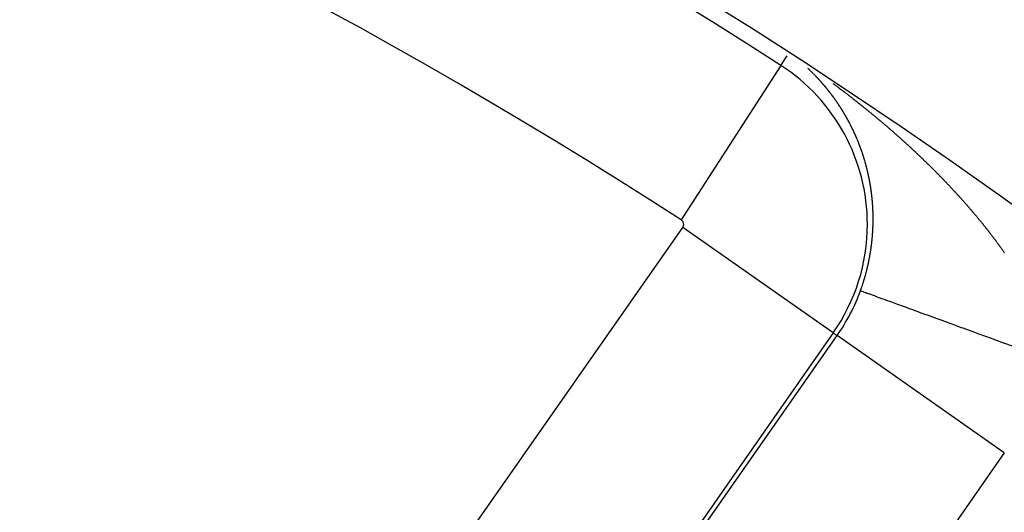
# Model space of a CAD drawing. Units: millimetres. Extents: x -286 to 488, y -305 to 305.
# Drawn here: x 450 to 460, y 77 to 82 of the extents above; entities that cross this region are included whole.
import ezdxf

# ---------------------------------------------------------------- set-up
doc = ezdxf.new("R2010")
doc.units = ezdxf.units.MM
doc.linetypes.add('DASHED', pattern=[9.652, 8.128, -1.524])
doc.layers.add('nevidi', color=4, linetype='DASHED')

msp = doc.modelspace()

# ---------------------------------------------------------------- linework, layer by layer
at = {"color": 2}
for radius, start, end in [(60, 10.56522, 169.43478), (55, 10.61726, 169.38274), (44, 0, 180)]:
    msp.add_arc((427.9208, 35), radius, start, end, dxfattribs=at)
at = {"layer": 'nevidi', "color": 7, "linetype": 'Continuous'}
for p, q in [((457.6642, 81.0866), (457.7252, 81.1811)), ((457.6642, 81.0866), (456.6887, 79.5752)), ((458.4113, 80.3644), (458.4107, 80.3659)), ((452.6849, 73.7626), (456.7032, 79.5013)), ((458.1768, 78.4695), (456.7032, 79.5013)), ((458.1768, 78.4695), (454.1584, 72.7307)), ((454.1966, 72.7041), (458.2149, 78.4428)), ((458.1768, 78.4695), (458.2149, 78.4428)), ((459.8522, 77.2964), (458.2149, 78.4428)), ((459.8522, 77.2964), (455.8339, 71.5576))]:
    msp.add_line(p, q, dxfattribs=at)
for points in [[(457.9701, 81.0182), (457.9695, 81.0188), (457.9683, 81.0199), (457.9672, 81.021), (457.9667, 81.0215), (457.9661, 81.0222), (457.9649, 81.0233), (457.9642, 81.024), (457.9638, 81.0244), (457.9627, 81.0255), (457.9615, 81.0266), (457.9608, 81.0273), (457.9604, 81.0277), (457.9592, 81.0288), (457.9583, 81.0298), (457.9581, 81.03), (457.9569, 81.0311), (457.9558, 81.0322), (457.9549, 81.0331), (457.9547, 81.0333), (457.9535, 81.0344), (457.9524, 81.0355), (457.9512, 81.0366), (457.9501, 81.0377), (457.9489, 81.0388), (457.9478, 81.0399), (457.9466, 81.041), (457.9464, 81.0412), (457.9455, 81.0421), (457.9443, 81.0432), (457.9431, 81.0443), (457.9429, 81.0445), (457.942, 81.0454), (457.9408, 81.0465), (457.9404, 81.0469), (457.9397, 81.0476), (457.9385, 81.0487), (457.9374, 81.0498), (457.937, 81.0502), (457.9362, 81.0509), (457.935, 81.052), (457.9345, 81.0525), (457.9339, 81.0531), (457.9327, 81.0542), (457.9315, 81.0553), (457.931, 81.0558)], [(457.9759, 81.0125), (457.9751, 81.0132), (457.974, 81.0143), (457.9729, 81.0154), (457.9726, 81.0157), (457.9718, 81.0166), (457.9706, 81.0177)], [(457.9817, 81.0066), (457.9808, 81.0076), (457.9797, 81.0087), (457.9785, 81.0098), (457.9783, 81.01)], [(457.9875, 81.0008), (457.9864, 81.0019), (457.9853, 81.003), (457.9842, 81.0042)], [(457.9933, 80.9949), (457.9931, 80.9951), (457.992, 80.9962), (457.9909, 80.9974)], [(457.9991, 80.989), (457.9987, 80.9894), (457.9976, 80.9905)], [(458.0218, 80.9652), (458.0207, 80.9664), (458.0196, 80.9675), (458.0185, 80.9687), (458.0174, 80.9698), (458.0163, 80.971), (458.0161, 80.9712), (458.0152, 80.9721), (458.0141, 80.9733), (458.013, 80.9745), (458.0128, 80.9747), (458.0119, 80.9756), (458.0108, 80.9768), (458.0104, 80.9772), (458.0097, 80.9779), (458.0086, 80.9791), (458.0075, 80.9802), (458.0072, 80.9806), (458.0064, 80.9814), (458.0053, 80.9825), (458.0047, 80.9831), (458.0039, 80.984), (458.0031, 80.9848)], [(458.0274, 80.9593), (458.0273, 80.9594), (458.0262, 80.9605), (458.0251, 80.9617), (458.0242, 80.9627), (458.024, 80.9629), (458.0229, 80.964)], [(458.033, 80.9532), (458.0327, 80.9535), (458.0316, 80.9547), (458.0305, 80.9559), (458.0298, 80.9567), (458.0294, 80.957)], [(458.0714, 80.9104), (458.0711, 80.9109), (458.07, 80.9121), (458.069, 80.9133), (458.0683, 80.914), (458.0679, 80.9145), (458.0669, 80.9157), (458.066, 80.9166), (458.0658, 80.9168), (458.0647, 80.918), (458.0637, 80.9192), (458.0629, 80.9201), (458.0626, 80.9204), (458.0616, 80.9216), (458.0606, 80.9227), (458.0605, 80.9228), (458.0595, 80.924), (458.0584, 80.9252), (458.0574, 80.9263), (458.0573, 80.9264), (458.0563, 80.9276), (458.0552, 80.9288), (458.0551, 80.9289), (458.0542, 80.93), (458.0531, 80.9312), (458.052, 80.9323), (458.0519, 80.9324), (458.051, 80.9335), (458.0499, 80.9347), (458.0496, 80.935), (458.0488, 80.9359), (458.0478, 80.9371), (458.0467, 80.9383), (458.0465, 80.9385), (458.0456, 80.9394), (458.0445, 80.9406), (458.0441, 80.941), (458.0435, 80.9418), (458.0424, 80.943), (458.0413, 80.9442), (458.0409, 80.9446), (458.0402, 80.9453), (458.0392, 80.9465), (458.0386, 80.9471), (458.0381, 80.9477), (458.037, 80.9489), (458.0359, 80.95), (458.0353, 80.9507), (458.0348, 80.9512), (458.0338, 80.9524)], [(458.0769, 80.9042), (458.0763, 80.9048), (458.0753, 80.906), (458.0742, 80.9072), (458.0737, 80.9078), (458.0732, 80.9084)], [(458.0794, 80.9012), (458.0791, 80.9015), (458.0784, 80.9024)], [(458.0822, 80.898), (458.0815, 80.8988), (458.0805, 80.9)], [(458.1087, 80.8665), (458.1082, 80.867), (458.1072, 80.8683), (458.1062, 80.8695), (458.1057, 80.8702), (458.1052, 80.8707), (458.1042, 80.872), (458.1034, 80.8729), (458.1031, 80.8732), (458.1021, 80.8744), (458.1011, 80.8756), (458.1004, 80.8765), (458.1001, 80.8769), (458.0991, 80.8781), (458.0981, 80.8792), (458.098, 80.8793), (458.097, 80.8805), (458.096, 80.8818), (458.0951, 80.8828), (458.095, 80.883), (458.0939, 80.8842), (458.0929, 80.8854), (458.0919, 80.8866), (458.0908, 80.8879), (458.0898, 80.8891), (458.0888, 80.8903), (458.0877, 80.8915), (458.0875, 80.8917), (458.0867, 80.8927), (458.0857, 80.8939), (458.0846, 80.8952), (458.0845, 80.8954), (458.0836, 80.8964), (458.0825, 80.8976)], [(458.1737, 80.911), (458.1807, 80.9059), (458.1864, 80.9017), (458.1934, 80.8964), (458.1989, 80.8923), (458.2061, 80.887), (458.2115, 80.883), (458.2187, 80.8776), (458.2241, 80.8735), (458.2313, 80.8682), (458.2367, 80.8641), (458.2438, 80.8587), (458.2492, 80.8546), (458.2564, 80.8492), (458.2618, 80.8452), (458.2689, 80.8398), (458.2743, 80.8356), (458.2813, 80.8303), (458.2869, 80.8261), (458.2938, 80.8208), (458.2955, 80.8195), (458.2994, 80.8165), (458.3063, 80.8112), (458.3119, 80.8069), (458.3188, 80.8017), (458.3243, 80.7974), (458.3312, 80.7921), (458.3367, 80.7878), (458.3435, 80.7825), (458.3491, 80.7782), (458.3559, 80.773), (458.3614, 80.7687), (458.3682, 80.7634), (458.3737, 80.759), (458.3805, 80.7537), (458.386, 80.7494), (458.3928, 80.7441), (458.3983, 80.7398), (458.405, 80.7345), (458.4105, 80.7302), (458.4173, 80.7248), (458.4227, 80.7205), (458.4297, 80.715), (458.4349, 80.7108), (458.4419, 80.7053), (458.4471, 80.7012), (458.4539, 80.6957), (458.4562, 80.6939), (458.4593, 80.6914), (458.4661, 80.686), (458.4715, 80.6816), (458.4782, 80.6762), (458.4836, 80.6719), (458.4903, 80.6665), (458.4957, 80.6621), (458.5023, 80.6568), (458.5077, 80.6524), (458.5144, 80.6469), (458.5197, 80.6426), (458.5265, 80.6371), (458.5317, 80.6329), (458.5385, 80.6273), (458.5437, 80.6231), (458.5505, 80.6175), (458.5557, 80.6132), (458.5624, 80.6077), (458.5677, 80.6033), (458.5742, 80.5979), (458.5796, 80.5935), (458.5862, 80.588), (458.5914, 80.5837), (458.5981, 80.5781), (458.6033, 80.5738), (458.6099, 80.5683), (458.6151, 80.5639), (458.6217, 80.5584), (458.627, 80.554), (458.6335, 80.5485), (458.6388, 80.544), (458.6453, 80.5385), (458.6488, 80.5356), (458.6506, 80.5341), (458.6571, 80.5286), (458.6623, 80.5241), (458.6687, 80.5187), (458.674, 80.5142), (458.6805, 80.5086), (458.6856, 80.5043), (458.6923, 80.4986), (458.6973, 80.4943), (458.7038, 80.4887), (458.709, 80.4843), (458.7154, 80.4787), (458.7206, 80.4743), (458.727, 80.4687), (458.7322, 80.4642), (458.7386, 80.4587), (458.7438, 80.4542), (458.7502, 80.4486), (458.7553, 80.4441), (458.7617, 80.4385), (458.7668, 80.434), (458.7732, 80.4285), (458.7783, 80.4239), (458.7847, 80.4184), (458.7898, 80.4138), (458.7961, 80.4083), (458.8013, 80.4037), (458.8076, 80.3982), (458.8127, 80.3936), (458.8191, 80.3879), (458.8241, 80.3835), (458.8304, 80.3778), (458.8355, 80.3733), (458.8418, 80.3676), (458.8469, 80.363), (458.8532, 80.3574), (458.8582, 80.3528), (458.8645, 80.3472), (458.8695, 80.3427)], [(458.1294, 80.841), (458.1284, 80.8422), (458.1274, 80.8435), (458.1264, 80.8447), (458.1254, 80.846), (458.1244, 80.8472), (458.1242, 80.8474), (458.1234, 80.8484), (458.1224, 80.8497), (458.1214, 80.8509), (458.1213, 80.851), (458.1204, 80.8522), (458.1194, 80.8534), (458.1191, 80.8538), (458.1184, 80.8547), (458.1173, 80.8559), (458.1163, 80.8571), (458.1161, 80.8575), (458.1153, 80.8584), (458.1143, 80.8596), (458.1139, 80.8602), (458.1133, 80.8609), (458.1123, 80.8621), (458.1113, 80.8633), (458.1109, 80.8638), (458.1103, 80.8646)], [(458.1856, 80.767), (458.1846, 80.7683), (458.1841, 80.7689), (458.1837, 80.7696), (458.1827, 80.7708), (458.1818, 80.7721), (458.1814, 80.7727), (458.1808, 80.7734), (458.1799, 80.7747), (458.1793, 80.7756), (458.1789, 80.776), (458.178, 80.7773), (458.177, 80.7786), (458.1765, 80.7794), (458.1761, 80.7799), (458.1751, 80.7812), (458.1744, 80.7823), (458.1742, 80.7825), (458.1732, 80.7838), (458.1723, 80.7851), (458.1716, 80.786), (458.1713, 80.7864), (458.1704, 80.7877), (458.1701, 80.788), (458.1695, 80.7888), (458.1694, 80.7889), (458.1685, 80.7902), (458.1675, 80.7915), (458.1667, 80.7926), (458.1665, 80.7928), (458.1656, 80.7941), (458.1646, 80.7954), (458.1645, 80.7955), (458.1637, 80.7966), (458.1627, 80.7979), (458.1617, 80.7992), (458.1608, 80.8005), (458.1598, 80.8018), (458.1596, 80.802), (458.1588, 80.803), (458.1579, 80.8043), (458.1569, 80.8056), (458.1567, 80.8058), (458.1559, 80.8069), (458.155, 80.8081), (458.1546, 80.8086), (458.154, 80.8094), (458.153, 80.8107), (458.152, 80.812), (458.1518, 80.8123), (458.1511, 80.8132), (458.1501, 80.8145), (458.1496, 80.8151), (458.1491, 80.8158), (458.1481, 80.817), (458.1472, 80.8183), (458.1467, 80.8188), (458.1462, 80.8196), (458.1452, 80.8208), (458.1446, 80.8216), (458.1442, 80.8221), (458.1432, 80.8234), (458.1422, 80.8246), (458.1417, 80.8253), (458.1413, 80.8259), (458.1403, 80.8271), (458.1396, 80.8281), (458.1393, 80.8284), (458.1383, 80.8297), (458.1373, 80.8309), (458.1366, 80.8318), (458.1363, 80.8322), (458.1353, 80.8334), (458.1344, 80.8346), (458.1343, 80.8347), (458.1333, 80.8359), (458.1324, 80.8372), (458.1315, 80.8382), (458.1314, 80.8385), (458.1304, 80.8397)], [(458.189, 80.7622), (458.1884, 80.763), (458.1874, 80.7643)], [(458.222, 80.7148), (458.2215, 80.7156), (458.2206, 80.7169), (458.2197, 80.7182), (458.2194, 80.7187), (458.2188, 80.7196), (458.2179, 80.7209), (458.2174, 80.7216), (458.217, 80.7222), (458.2161, 80.7236), (458.2152, 80.7249), (458.2147, 80.7255), (458.2143, 80.7262), (458.2134, 80.7275), (458.2127, 80.7285), (458.2124, 80.7289), (458.2115, 80.7302), (458.2106, 80.7315), (458.21, 80.7324), (458.2097, 80.7328), (458.2088, 80.7342), (458.208, 80.7352), (458.2079, 80.7355), (458.2069, 80.7368), (458.206, 80.7381), (458.2053, 80.7392), (458.2051, 80.7394), (458.2042, 80.7408), (458.2033, 80.7421), (458.2023, 80.7434), (458.2014, 80.7447), (458.2006, 80.7459), (458.2005, 80.746), (458.1996, 80.7473), (458.1986, 80.7487), (458.1986, 80.7488), (458.1977, 80.75), (458.1968, 80.7513), (458.1958, 80.7526), (458.1958, 80.7527), (458.1949, 80.7539), (458.194, 80.7552), (458.1938, 80.7555), (458.1931, 80.7565), (458.1921, 80.7578), (458.1912, 80.7591), (458.191, 80.7594), (458.1902, 80.7604)], [(458.2473, 80.6765), (458.2468, 80.6773), (458.2464, 80.6779), (458.2455, 80.6792), (458.2449, 80.6802), (458.2447, 80.6806), (458.2438, 80.6819), (458.2429, 80.6833), (458.2423, 80.6843), (458.242, 80.6846), (458.2411, 80.686), (458.2403, 80.6872), (458.2403, 80.6874), (458.2394, 80.6887), (458.2385, 80.6901), (458.2378, 80.6912), (458.2376, 80.6914), (458.2367, 80.6928), (458.2358, 80.6941), (458.235, 80.6955), (458.2341, 80.6968), (458.2332, 80.6981), (458.2323, 80.6995), (458.2314, 80.7008), (458.2312, 80.7011), (458.2305, 80.7022), (458.2296, 80.7035), (458.2287, 80.7049), (458.2286, 80.705), (458.2278, 80.7062), (458.2269, 80.7075), (458.2267, 80.7079), (458.226, 80.7089), (458.2251, 80.7102), (458.2242, 80.7116), (458.224, 80.7119), (458.2233, 80.7129), (458.2224, 80.7142)], [(458.2705, 80.6395), (458.2697, 80.6409), (458.2689, 80.6421), (458.2688, 80.6423), (458.268, 80.6436), (458.2671, 80.645), (458.2671, 80.6451), (458.2663, 80.6464), (458.2654, 80.6478), (458.2646, 80.6492), (458.2637, 80.6505), (458.2629, 80.6519), (458.2627, 80.6522), (458.262, 80.6533), (458.2612, 80.6547), (458.2603, 80.656), (458.2601, 80.6563), (458.2594, 80.6574), (458.2586, 80.6588), (458.2583, 80.6593), (458.2577, 80.6601), (458.2569, 80.6615), (458.256, 80.6629), (458.2558, 80.6632), (458.2551, 80.6642), (458.2543, 80.6656), (458.2538, 80.6663), (458.2534, 80.667), (458.2525, 80.6683), (458.2517, 80.6697), (458.2513, 80.6703), (458.2508, 80.6711), (458.2499, 80.6724), (458.2494, 80.6733), (458.249, 80.6738), (458.2482, 80.6751)], [(458.3415, 80.5139), (458.3411, 80.5145), (458.3404, 80.516), (458.3396, 80.5174), (458.3392, 80.5182), (458.3389, 80.5189), (458.3381, 80.5203), (458.3376, 80.5214), (458.3373, 80.5218), (458.3366, 80.5232), (458.3358, 80.5247), (458.3353, 80.5257), (458.3351, 80.5261), (458.3343, 80.5276), (458.3336, 80.5289), (458.3335, 80.529), (458.3328, 80.5305), (458.332, 80.5319), (458.3314, 80.5331), (458.3312, 80.5334), (458.3305, 80.5348), (458.3297, 80.5363), (458.3289, 80.5377), (458.3281, 80.5392), (458.3274, 80.5406), (458.3266, 80.5421), (458.3258, 80.5435), (458.3257, 80.5438), (458.325, 80.5449), (458.3242, 80.5464), (458.3235, 80.5478), (458.3234, 80.548), (458.3227, 80.5493), (458.3219, 80.5507), (458.3217, 80.5511), (458.3211, 80.5521), (458.3203, 80.5536), (458.3196, 80.555), (458.3193, 80.5554), (458.3188, 80.5564), (458.318, 80.5579), (458.3176, 80.5585), (458.3172, 80.5593), (458.3164, 80.5607), (458.3156, 80.5622), (458.3153, 80.5627), (458.3148, 80.5636), (458.314, 80.565), (458.3136, 80.5659), (458.3132, 80.5664), (458.3124, 80.5679), (458.3116, 80.5693), (458.3112, 80.5701), (458.3108, 80.5707), (458.31, 80.5721), (458.3095, 80.5732), (458.309, 80.574), (458.3084, 80.575), (458.3076, 80.5764), (458.3071, 80.5774), (458.3068, 80.5778), (458.306, 80.5793), (458.3054, 80.5804), (458.3052, 80.5807), (458.3044, 80.5821), (458.3036, 80.5835), (458.303, 80.5847), (458.3028, 80.5849), (458.302, 80.5863), (458.3012, 80.5878), (458.3004, 80.5892), (458.2996, 80.5906), (458.2988, 80.5919), (458.2988, 80.592), (458.298, 80.5934), (458.2971, 80.5948), (458.297, 80.5951), (458.2963, 80.5962), (458.2955, 80.5976), (458.2947, 80.599), (458.2946, 80.5992), (458.2939, 80.6005), (458.2931, 80.6019), (458.2928, 80.6022), (458.2922, 80.6033), (458.2914, 80.6047), (458.2906, 80.6061), (458.2904, 80.6064), (458.2898, 80.6075), (458.2889, 80.6089), (458.2886, 80.6095), (458.2881, 80.6103), (458.2873, 80.6117), (458.2865, 80.6131), (458.2862, 80.6136), (458.2856, 80.6145), (458.2848, 80.6159), (458.2843, 80.6166), (458.284, 80.6173), (458.2831, 80.6187), (458.2823, 80.6201), (458.2819, 80.6208), (458.2815, 80.6215), (458.2806, 80.6228), (458.2801, 80.6238), (458.2798, 80.6242), (458.279, 80.6256), (458.2781, 80.627), (458.2776, 80.6279), (458.2773, 80.6284), (458.2764, 80.6298), (458.2758, 80.6309), (458.2756, 80.6312), (458.2748, 80.6326), (458.2739, 80.634), (458.2733, 80.635), (458.2731, 80.6353), (458.2722, 80.6367), (458.2714, 80.6381), (458.2705, 80.6395)], [(458.3431, 80.5107), (458.3427, 80.5116), (458.3419, 80.5131)], [(458.3583, 80.4807), (458.3575, 80.4822), (458.3568, 80.4837), (458.3561, 80.4852), (458.3553, 80.4867), (458.3546, 80.488), (458.3546, 80.4881), (458.3538, 80.4896), (458.3531, 80.4911), (458.353, 80.4913), (458.3524, 80.4925), (458.3516, 80.494), (458.3509, 80.4955), (458.3508, 80.4956), (458.3501, 80.497), (458.3494, 80.4984), (458.3492, 80.4988), (458.3487, 80.4999), (458.3479, 80.5014), (458.3472, 80.5028), (458.347, 80.5032), (458.3464, 80.5043), (458.3457, 80.5057), (458.3453, 80.5064), (458.3449, 80.5072), (458.3442, 80.5087)], [(458.3754, 80.4453), (458.3748, 80.4465), (458.3741, 80.448), (458.3734, 80.4495), (458.3733, 80.4498), (458.3727, 80.451), (458.372, 80.4525), (458.3717, 80.4531), (458.3713, 80.454), (458.3705, 80.4555), (458.3698, 80.457), (458.3696, 80.4575), (458.3691, 80.4585), (458.3684, 80.46), (458.368, 80.4608), (458.3677, 80.4615), (458.367, 80.4629), (458.3662, 80.4644), (458.3659, 80.4651), (458.3655, 80.4659), (458.3648, 80.4674), (458.3643, 80.4684), (458.3641, 80.4689), (458.3634, 80.4704), (458.3626, 80.4719), (458.3622, 80.4728), (458.3619, 80.4733), (458.3612, 80.4748), (458.3606, 80.476), (458.3604, 80.4763), (458.3597, 80.4778), (458.359, 80.4793)], [(458.4001, 80.3907), (458.3995, 80.392), (458.3988, 80.3936), (458.3982, 80.3951), (458.3975, 80.3966), (458.3968, 80.3982), (458.3967, 80.3985), (458.3962, 80.3997), (458.3955, 80.4012), (458.3948, 80.4027), (458.3947, 80.403), (458.3941, 80.4042), (458.3935, 80.4058), (458.3932, 80.4064), (458.3928, 80.4073), (458.3921, 80.4088), (458.3914, 80.4103), (458.3912, 80.4109), (458.3908, 80.4118), (458.3901, 80.4134), (458.3897, 80.4142), (458.3894, 80.4149), (458.3887, 80.4164), (458.388, 80.4179), (458.3876, 80.4187), (458.3873, 80.4194), (458.3867, 80.4209), (458.3862, 80.422), (458.386, 80.4224), (458.3853, 80.424), (458.3846, 80.4255), (458.3841, 80.4266), (458.3839, 80.427), (458.3832, 80.4285), (458.3826, 80.4299), (458.3825, 80.43), (458.3818, 80.4315), (458.3811, 80.433), (458.3805, 80.4343), (458.3804, 80.4345), (458.3797, 80.436), (458.379, 80.4375), (458.379, 80.4376), (458.3783, 80.439), (458.3776, 80.4405), (458.3769, 80.442), (458.3762, 80.4435)], [(458.4036, 80.3827), (458.4035, 80.3829), (458.4028, 80.3844), (458.4022, 80.3859), (458.4016, 80.3873), (458.4015, 80.3875), (458.4008, 80.389), (458.4002, 80.3905)], [(458.407, 80.3748), (458.4068, 80.3752), (458.4061, 80.3767), (458.4055, 80.3783), (458.405, 80.3794), (458.4048, 80.3798), (458.4042, 80.3813)], [(458.4103, 80.3668), (458.41, 80.3675), (458.4094, 80.369), (458.4087, 80.3706), (458.4084, 80.3714), (458.4081, 80.3721)], [(458.4136, 80.3589), (458.4133, 80.3598), (458.4126, 80.3613), (458.412, 80.3629), (458.4117, 80.3634)], [(458.4169, 80.3509), (458.4165, 80.352), (458.4158, 80.3536), (458.4152, 80.3551)], [(458.4209, 80.3411), (458.4203, 80.3427), (458.4202, 80.3428), (458.419, 80.3458), (458.4184, 80.3474)], [(458.4246, 80.3318), (458.424, 80.3334), (458.4234, 80.3348), (458.4234, 80.3349), (458.4228, 80.3365), (458.4221, 80.338)], [(458.4267, 80.3267), (458.4265, 80.3271), (458.4259, 80.3287), (458.4252, 80.3302)], [(458.4298, 80.3186), (458.4296, 80.3193), (458.4289, 80.3208), (458.4283, 80.3224)], [(458.8695, 80.3427), (458.8757, 80.337), (458.8808, 80.3324), (458.887, 80.3268), (458.8921, 80.3222), (458.8983, 80.3165), (458.9034, 80.3119), (458.9095, 80.3062), (458.9145, 80.3017), (458.9207, 80.296), (458.9256, 80.2914), (458.932, 80.2856), (458.9368, 80.2811), (458.943, 80.2754), (458.948, 80.2708), (458.9541, 80.2651), (458.9591, 80.2605), (458.9653, 80.2547), (458.9701, 80.2502), (458.9758, 80.2448), (458.9764, 80.2443), (458.9812, 80.2398), (458.9873, 80.234), (458.9923, 80.2294), (458.9985, 80.2235), (459.0033, 80.219), (459.0095, 80.2131), (459.0143, 80.2086), (459.0205, 80.2027), (459.0253, 80.1981), (459.0314, 80.1923), (459.0363, 80.1876), (459.0423, 80.1818), (459.0472, 80.1772), (459.0532, 80.1714), (459.0581, 80.1667), (459.0642, 80.1608), (459.069, 80.1562), (459.075, 80.1504), (459.0798, 80.1457), (459.0858, 80.1399), (459.0907, 80.1351), (459.0966, 80.1293), (459.1015, 80.1246), (459.1074, 80.1188), (459.1123, 80.114), (459.1182, 80.1082), (459.123, 80.1034), (459.129, 80.0976), (459.1338, 80.0928), (459.1397, 80.087), (459.1445, 80.0822), (459.1503, 80.0764), (459.1551, 80.0716), (459.1611, 80.0657), (459.1658, 80.061), (459.1717, 80.055), (459.1764, 80.0503), (459.1823, 80.0444), (459.1871, 80.0396), (459.1929, 80.0337), (459.1977, 80.0289), (459.2035, 80.0229), (459.2083, 80.0181), (459.2141, 80.0122), (459.2188, 80.0074), (459.2245, 80.0015), (459.2292, 79.9967), (459.2351, 79.9907), (459.2396, 79.986), (459.2455, 79.98), (459.2501, 79.9752), (459.2559, 79.9692), (459.2606, 79.9643), (459.2663, 79.9584), (459.2709, 79.9536), (459.2729, 79.9515), (459.2767, 79.9476), (459.2813, 79.9428), (459.287, 79.9368), (459.2916, 79.9319), (459.2974, 79.9259), (459.3019, 79.9211), (459.3077, 79.915), (459.3121, 79.9103), (459.318, 79.9041), (459.3224, 79.8994), (459.3282, 79.8932), (459.3326, 79.8885), (459.3384, 79.8823), (459.3428, 79.8776), (459.3486, 79.8714), (459.3529, 79.8667), (459.3587, 79.8605), (459.363, 79.8558), (459.3688, 79.8496), (459.3731, 79.8449), (459.3788, 79.8387), (459.3831, 79.8339), (459.3888, 79.8278), (459.3932, 79.823), (459.3987, 79.8169), (459.4032, 79.8119), (459.4087, 79.8059), (459.4132, 79.801), (459.4186, 79.7949), (459.423, 79.79), (459.4285, 79.784), (459.4329, 79.7791), (459.4383, 79.773), (459.4427, 79.7681), (459.4481, 79.762), (459.4525, 79.757), (459.4579, 79.751), (459.4623, 79.7461), (459.4677, 79.7399), (459.4719, 79.7351), (459.4774, 79.7289), (459.4816, 79.7241), (459.487, 79.7179)], [(458.433, 80.3104), (458.4326, 80.3114), (458.432, 80.313), (458.4314, 80.3146)], [(458.4361, 80.3023), (458.4356, 80.3036), (458.435, 80.3051), (458.4344, 80.3067), (458.4343, 80.307), (458.4338, 80.3083), (458.4332, 80.3099)], [(458.4599, 80.2362), (458.4597, 80.2366), (458.4592, 80.2382), (458.4586, 80.2398), (458.4582, 80.241), (458.4581, 80.2415), (458.4575, 80.2431), (458.457, 80.2445), (458.457, 80.2447), (458.4564, 80.2463), (458.4559, 80.2479), (458.4554, 80.2493), (458.4553, 80.2495), (458.4548, 80.2511), (458.4542, 80.2527), (458.4541, 80.2528), (458.4536, 80.2543), (458.4531, 80.2559), (458.4525, 80.2575), (458.4525, 80.2576), (458.4519, 80.2591), (458.4514, 80.2607), (458.4512, 80.2611), (458.4508, 80.2623), (458.4502, 80.2639), (458.4497, 80.2655), (458.4495, 80.2659), (458.4491, 80.2671), (458.4485, 80.2687), (458.4483, 80.2694), (458.448, 80.2703), (458.4474, 80.2719), (458.4468, 80.2735), (458.4465, 80.2742), (458.4462, 80.275), (458.4456, 80.2766), (458.4453, 80.2777), (458.4451, 80.2782), (458.4445, 80.2798), (458.4439, 80.2814), (458.4435, 80.2824), (458.4433, 80.283), (458.4427, 80.2846), (458.4423, 80.2859), (458.4421, 80.2862), (458.4416, 80.2878), (458.441, 80.2893), (458.4405, 80.2906), (458.4404, 80.2909), (458.4398, 80.2925), (458.4392, 80.2941), (458.4386, 80.2957), (458.438, 80.2972), (458.4374, 80.2988), (458.4368, 80.3004), (458.4362, 80.302)], [(458.4763, 80.1858), (458.4762, 80.1863), (458.4756, 80.188), (458.4751, 80.1896), (458.4748, 80.1906), (458.4746, 80.1912), (458.4741, 80.1929), (458.4737, 80.1942), (458.4736, 80.1945), (458.4731, 80.1961), (458.4726, 80.1977), (458.4721, 80.1991), (458.472, 80.1994), (458.4715, 80.201), (458.471, 80.2026), (458.4705, 80.2043), (458.4699, 80.2059), (458.4694, 80.2075), (458.4689, 80.2091), (458.4684, 80.2108), (458.4683, 80.2111), (458.4678, 80.2124), (458.4673, 80.214), (458.4668, 80.2156), (458.4667, 80.2159), (458.4662, 80.2172), (458.4657, 80.2189), (458.4655, 80.2195), (458.4652, 80.2205), (458.4646, 80.2221), (458.4641, 80.2237), (458.4639, 80.2243), (458.4636, 80.2253), (458.463, 80.227), (458.4627, 80.2279), (458.4625, 80.2286), (458.4619, 80.2302), (458.4614, 80.2318)], [(458.4866, 80.1517), (458.4866, 80.1518), (458.4861, 80.1535), (458.4856, 80.1551), (458.4852, 80.1566), (458.4851, 80.1568), (458.4846, 80.1584), (458.4841, 80.1601), (458.4841, 80.1603), (458.4837, 80.1617), (458.4832, 80.1634), (458.4827, 80.165), (458.4826, 80.1651), (458.4822, 80.1666), (458.4817, 80.1683), (458.4815, 80.1688), (458.4812, 80.1699), (458.4807, 80.1716), (458.4802, 80.1732), (458.4801, 80.1737), (458.4797, 80.1749), (458.4792, 80.1765), (458.4789, 80.1773), (458.4787, 80.1781), (458.4782, 80.1798), (458.4777, 80.1814), (458.4774, 80.1822), (458.4772, 80.183), (458.4767, 80.1847)], [(458.4963, 80.1174), (458.496, 80.1186), (458.4955, 80.1203), (458.495, 80.122), (458.495, 80.1223), (458.4946, 80.1236), (458.4941, 80.1253), (458.4939, 80.126), (458.4937, 80.127), (458.4932, 80.1286), (458.4927, 80.1303), (458.4926, 80.1309), (458.4923, 80.1319), (458.4918, 80.1336), (458.4915, 80.1346), (458.4913, 80.1353), (458.4909, 80.1369), (458.4904, 80.1386), (458.4901, 80.1395), (458.4899, 80.1402), (458.4894, 80.1419), (458.4891, 80.1431), (458.489, 80.1435), (458.4885, 80.1452), (458.488, 80.1469), (458.4877, 80.1481)], [(458.5032, 80.0914), (458.5031, 80.0919), (458.5026, 80.0936), (458.5022, 80.0953), (458.5019, 80.0964), (458.5018, 80.0969), (458.5013, 80.0986), (458.5009, 80.1001), (458.5009, 80.1003), (458.5004, 80.102), (458.5, 80.1036), (458.4996, 80.105), (458.4991, 80.107), (458.4986, 80.1088), (458.4982, 80.1103), (458.4978, 80.112), (458.4973, 80.1136), (458.4969, 80.1153), (458.4964, 80.117)], [(458.5098, 80.0653), (458.5094, 80.0667), (458.509, 80.0684), (458.5086, 80.07), (458.5085, 80.0703), (458.5082, 80.0717), (458.5078, 80.0734), (458.5076, 80.074), (458.5074, 80.0751), (458.5069, 80.0768), (458.5065, 80.0785), (458.5064, 80.079), (458.5061, 80.0801), (458.5057, 80.0818), (458.5054, 80.0827), (458.5052, 80.0835), (458.5048, 80.0852), (458.5044, 80.0869), (458.5042, 80.0877), (458.5039, 80.0885), (458.5035, 80.0902)], [(458.5293, 79.977), (458.5291, 79.9779), (458.5288, 79.9797), (458.5284, 79.9814), (458.5283, 79.9822), (458.5281, 79.9831), (458.5277, 79.9848), (458.5275, 79.9859), (458.5274, 79.9866), (458.527, 79.9883), (458.5267, 79.99), (458.5265, 79.9911), (458.5263, 79.9917), (458.526, 79.9934), (458.5257, 79.9948), (458.5256, 79.9952), (458.5253, 79.9969), (458.5249, 79.9986), (458.5246, 80), (458.5245, 80.0003), (458.5242, 80.002), (458.5238, 80.0037), (458.5235, 80.0054), (458.5231, 80.0072), (458.5227, 80.0089), (458.5224, 80.0106), (458.522, 80.0123), (458.5219, 80.0126), (458.5216, 80.014), (458.5212, 80.0157), (458.5209, 80.0174), (458.5208, 80.0176), (458.5205, 80.0191), (458.5201, 80.0208), (458.52, 80.0215), (458.5197, 80.0225), (458.5194, 80.0243), (458.519, 80.026), (458.5189, 80.0264), (458.5186, 80.0277), (458.5182, 80.0294), (458.518, 80.0302), (458.5178, 80.0311), (458.5174, 80.0328), (458.5171, 80.0345), (458.5169, 80.0352), (458.5167, 80.0362), (458.5163, 80.0379), (458.516, 80.039), (458.5159, 80.0396), (458.5155, 80.0413), (458.5151, 80.043), (458.5149, 80.044), (458.5147, 80.0447), (458.5143, 80.0464), (458.514, 80.0477), (458.5139, 80.0481), (458.5135, 80.0498), (458.5131, 80.0514), (458.5128, 80.0528), (458.5127, 80.0531), (458.5123, 80.0548), (458.5119, 80.0565), (458.5115, 80.0582), (458.5111, 80.0599), (458.5107, 80.0616), (458.5103, 80.0633), (458.5099, 80.065)], [(458.5477, 79.8684), (458.5475, 79.8696), (458.5473, 79.8713), (458.547, 79.8731), (458.5469, 79.8737), (458.5468, 79.8749), (458.5465, 79.8766), (458.5464, 79.8776), (458.5463, 79.8784), (458.546, 79.8802), (458.5457, 79.8819), (458.5456, 79.8828), (458.5455, 79.8837), (458.5452, 79.8855), (458.545, 79.8868), (458.5449, 79.8872), (458.5447, 79.889), (458.5444, 79.8908), (458.5442, 79.892), (458.5441, 79.8925), (458.5439, 79.8943), (458.5436, 79.8959), (458.5436, 79.8961), (458.5433, 79.8978), (458.543, 79.8996), (458.5428, 79.9012), (458.5428, 79.9013), (458.5425, 79.9031), (458.5422, 79.9048), (458.5422, 79.905), (458.5419, 79.9066), (458.5416, 79.9084), (458.5414, 79.9101), (458.5413, 79.9103), (458.5411, 79.9119), (458.5408, 79.9136), (458.5407, 79.9141), (458.5405, 79.9154), (458.5402, 79.9171), (458.5399, 79.9189), (458.5398, 79.9193), (458.5396, 79.9206), (458.5393, 79.9224), (458.5392, 79.9232), (458.539, 79.9241), (458.5387, 79.9259), (458.5384, 79.9276), (458.5383, 79.9283), (458.5381, 79.9294), (458.5378, 79.9311), (458.5376, 79.9322), (458.5375, 79.9328), (458.5372, 79.9346), (458.5369, 79.9363), (458.5367, 79.9374), (458.5366, 79.9381), (458.5363, 79.9398), (458.536, 79.9412), (458.536, 79.9416), (458.5357, 79.9433), (458.5353, 79.945), (458.5351, 79.9463), (458.535, 79.9468), (458.5347, 79.9485), (458.5344, 79.9503), (458.5341, 79.952), (458.5338, 79.9537), (458.5335, 79.9553), (458.5334, 79.9555), (458.5331, 79.9572), (458.5328, 79.9589), (458.5327, 79.9592), (458.5325, 79.9607), (458.5321, 79.9624), (458.5318, 79.9641), (458.5318, 79.9643), (458.5315, 79.9659), (458.5311, 79.9676), (458.531, 79.9682), (458.5308, 79.9693), (458.5305, 79.971), (458.5301, 79.9728), (458.53, 79.9732), (458.5298, 79.9745), (458.5294, 79.9762)], [(458.5507, 79.8465), (458.5505, 79.8483), (458.5502, 79.8499), (458.5502, 79.85), (458.55, 79.8518), (458.5497, 79.8536), (458.5495, 79.8552), (458.5495, 79.8554), (458.5493, 79.8571), (458.549, 79.8589), (458.549, 79.8592), (458.5486, 79.8617), (458.5485, 79.8625), (458.5483, 79.8642), (458.5483, 79.8644), (458.548, 79.866), (458.5478, 79.8678)], [(458.565, 79.6901), (458.5649, 79.6909), (458.5648, 79.6927), (458.5647, 79.6946), (458.5647, 79.6955), (458.5646, 79.6964), (458.5645, 79.6982), (458.5644, 79.6996), (458.5644, 79.7001), (458.5643, 79.7019), (458.5642, 79.7037), (458.5641, 79.7051), (458.5641, 79.7056), (458.564, 79.7074), (458.5639, 79.709), (458.5639, 79.7092), (458.5638, 79.711), (458.5636, 79.7129), (458.5635, 79.7145), (458.5635, 79.7147), (458.5634, 79.7165), (458.5633, 79.7184), (458.5633, 79.7185), (458.5632, 79.7202), (458.563, 79.722), (458.5629, 79.7238), (458.5629, 79.724), (458.5628, 79.7257), (458.5627, 79.7275), (458.5626, 79.7281), (458.5625, 79.7293), (458.5624, 79.7311), (458.5623, 79.7329), (458.5622, 79.7336), (458.5621, 79.7348), (458.562, 79.7366), (458.5619, 79.7376), (458.5619, 79.7384), (458.5617, 79.7402), (458.5616, 79.742), (458.5615, 79.743), (458.5614, 79.7439), (458.5613, 79.7457), (458.5612, 79.747), (458.5611, 79.7475), (458.561, 79.7493), (458.5608, 79.7511), (458.5607, 79.7525), (458.5607, 79.7529), (458.5605, 79.7548), (458.5604, 79.7564), (458.5604, 79.7566), (458.5602, 79.7584), (458.5601, 79.7602), (458.5599, 79.7619), (458.5599, 79.762), (458.5598, 79.7638), (458.5596, 79.7656), (458.5596, 79.7659), (458.5594, 79.7675), (458.5593, 79.7693), (458.5591, 79.7711), (458.5591, 79.7714), (458.5589, 79.7729), (458.5588, 79.7747), (458.5587, 79.7753), (458.5586, 79.7765), (458.5584, 79.7783), (458.5582, 79.7801), (458.5582, 79.7808), (458.5581, 79.7819), (458.5579, 79.7837), (458.5578, 79.7847), (458.5577, 79.7855), (458.5575, 79.7873), (458.5573, 79.7891), (458.5572, 79.7901), (458.5572, 79.7909), (458.557, 79.7927), (458.5568, 79.794), (458.5568, 79.7945), (458.5566, 79.7963), (458.5564, 79.7981), (458.5563, 79.7994), (458.5562, 79.7999), (458.556, 79.8017), (458.5558, 79.8035), (458.5556, 79.8053), (458.5554, 79.8071), (458.5552, 79.8088), (458.5552, 79.8089), (458.555, 79.8107), (458.5548, 79.8125), (458.5548, 79.8128), (458.5546, 79.8143), (458.5544, 79.8161), (458.5542, 79.8179), (458.5542, 79.8182), (458.554, 79.8197), (458.5538, 79.8215), (458.5537, 79.8221), (458.5536, 79.8233), (458.5534, 79.8251), (458.5532, 79.8268), (458.5531, 79.8275), (458.5529, 79.8286), (458.5527, 79.8304), (458.5526, 79.8314), (458.5525, 79.8322), (458.5523, 79.834), (458.5521, 79.8358), (458.5519, 79.8367), (458.5518, 79.8376), (458.5516, 79.8393), (458.5514, 79.8406), (458.5514, 79.8411), (458.5511, 79.8429), (458.5509, 79.8447), (458.5508, 79.846), (458.5507, 79.8465)], [(458.5671, 79.5313), (458.5671, 79.5316), (458.5671, 79.5332), (458.5672, 79.535), (458.5672, 79.5357), (458.5672, 79.5369), (458.5673, 79.5388), (458.5673, 79.5407), (458.5673, 79.5413), (458.5673, 79.5425), (458.5674, 79.5444), (458.5674, 79.5454), (458.5674, 79.5463), (458.5674, 79.5481), (458.5675, 79.55), (458.5675, 79.551), (458.5675, 79.5519), (458.5675, 79.5538), (458.5675, 79.5551), (458.5676, 79.5556), (458.5676, 79.5575), (458.5676, 79.5594), (458.5676, 79.5607), (458.5676, 79.5612), (458.5676, 79.5631), (458.5677, 79.5648), (458.5677, 79.565), (458.5677, 79.5668), (458.5677, 79.5687), (458.5677, 79.5704), (458.5677, 79.5706), (458.5677, 79.5724), (458.5677, 79.5743), (458.5677, 79.5745), (458.5677, 79.5762), (458.5677, 79.578), (458.5677, 79.5799), (458.5677, 79.5801), (458.5677, 79.5818), (458.5677, 79.5836), (458.5677, 79.5842), (458.5677, 79.5855), (458.5677, 79.5873), (458.5677, 79.5892), (458.5677, 79.5897), (458.5677, 79.5911), (458.5677, 79.5929), (458.5677, 79.5939), (458.5677, 79.5948), (458.5677, 79.5966), (458.5677, 79.5985), (458.5677, 79.5994), (458.5677, 79.6004), (458.5677, 79.6022), (458.5677, 79.6036), (458.5676, 79.6041), (458.5676, 79.6059), (458.5676, 79.6078), (458.5676, 79.6092), (458.5676, 79.6097), (458.5676, 79.6115), (458.5675, 79.6132), (458.5675, 79.6134), (458.5675, 79.6152), (458.5675, 79.6171), (458.5674, 79.6188), (458.5674, 79.6189), (458.5674, 79.6208), (458.5674, 79.6226), (458.5674, 79.6228), (458.5673, 79.6245), (458.5673, 79.6264), (458.5673, 79.6282), (458.5673, 79.6284), (458.5672, 79.6301), (458.5672, 79.6319), (458.5672, 79.6324), (458.5671, 79.6338), (458.5671, 79.6356), (458.567, 79.6375), (458.567, 79.638), (458.567, 79.6393), (458.5669, 79.6412), (458.5669, 79.6421), (458.5669, 79.643), (458.5668, 79.6449), (458.5668, 79.6467), (458.5667, 79.6475), (458.5667, 79.6485), (458.5667, 79.6504), (458.5666, 79.6517), (458.5666, 79.6522), (458.5665, 79.6541), (458.5665, 79.6559), (458.5664, 79.6573), (458.5664, 79.6578), (458.5663, 79.6596), (458.5663, 79.6613), (458.5663, 79.6615), (458.5662, 79.6633), (458.5661, 79.6652), (458.566, 79.6668), (458.566, 79.667), (458.566, 79.6688), (458.5659, 79.6707), (458.5659, 79.6708), (458.5658, 79.6725), (458.5657, 79.6744), (458.5656, 79.6762), (458.5656, 79.6764), (458.5656, 79.678), (458.5655, 79.6799), (458.5655, 79.6804), (458.5654, 79.6817), (458.5653, 79.6835), (458.5652, 79.6854), (458.5652, 79.6859), (458.5651, 79.6872), (458.565, 79.6891), (458.565, 79.6901)], [(459.487, 79.7179), (459.4913, 79.713), (459.4967, 79.7068), (459.501, 79.7019), (459.5063, 79.6958), (459.5105, 79.6909), (459.5158, 79.6848), (459.52, 79.6798), (459.5253, 79.6738), (459.5295, 79.6688), (459.5348, 79.6626), (459.5371, 79.6599), (459.5389, 79.6578), (459.5443, 79.6515), (459.5484, 79.6467), (459.5536, 79.6405), (459.5578, 79.6356), (459.5629, 79.6294), (459.5671, 79.6245), (459.5723, 79.6183), (459.5764, 79.6133), (459.5816, 79.6072), (459.5857, 79.6022), (459.5908, 79.5961), (459.5949, 79.5911), (459.6, 79.585), (459.6041, 79.58), (459.6091, 79.5739), (459.6132, 79.5689), (459.6183, 79.5628), (459.6223, 79.5578), (459.6274, 79.5515), (459.6314, 79.5466), (459.6364, 79.5404), (459.6404, 79.5355), (459.6454, 79.5293), (459.6494, 79.5243), (459.6544, 79.5181), (459.6584, 79.5131), (459.6633, 79.5069), (459.6673, 79.5019), (459.6722, 79.4957), (459.6762, 79.4907), (459.681, 79.4846), (459.685, 79.4795), (459.6898, 79.4734), (459.6938, 79.4684), (459.6986, 79.4622), (459.7025, 79.4572), (459.7074, 79.4509), (459.7112, 79.446), (459.716, 79.4397), (459.7198, 79.4348), (459.7246, 79.4286), (459.7285, 79.4235), (459.7332, 79.4173), (459.737, 79.4123), (459.7418, 79.4061), (459.7456, 79.401), (459.7503, 79.3948), (459.754, 79.3898), (459.7588, 79.3835), (459.7625, 79.3786), (459.7648, 79.3755), (459.7673, 79.3722), (459.7709, 79.3673), (459.7755, 79.3611), (459.7793, 79.356), (459.7839, 79.3497), (459.7876, 79.3447), (459.7922, 79.3384), (459.7959, 79.3334), (459.8004, 79.3272), (459.8041, 79.3221), (459.8086, 79.3159), (459.8123, 79.3108), (459.8168, 79.3046), (459.8204, 79.2995), (459.8249, 79.2933), (459.8285, 79.2882), (459.8329, 79.282), (459.8365, 79.277), (459.841, 79.2706), (459.8445, 79.2657), (459.8489, 79.2594), (459.8524, 79.2544)], [(458.4437, 78.8825), (458.4451, 78.8864), (458.4467, 78.8906), (458.4487, 78.8962), (458.4502, 78.9004), (458.4521, 78.906), (458.4536, 78.9103), (458.4556, 78.9159), (458.457, 78.9201), (458.4589, 78.9258), (458.4604, 78.93), (458.4623, 78.9356), (458.4637, 78.9399), (458.4655, 78.9455), (458.4669, 78.9498), (458.4687, 78.9554), (458.4701, 78.9597), (458.4704, 78.9605), (458.4719, 78.9653), (458.4733, 78.9696), (458.475, 78.9753), (458.4763, 78.9795), (458.4781, 78.9852), (458.4794, 78.9895), (458.4811, 78.9951), (458.4824, 78.9994), (458.484, 79.005), (458.4853, 79.0093), (458.4869, 79.0149), (458.4882, 79.0192), (458.4898, 79.0249), (458.491, 79.0292), (458.4926, 79.0349), (458.4938, 79.0391), (458.4953, 79.0448), (458.4965, 79.0491), (458.498, 79.0547), (458.4992, 79.059), (458.5007, 79.0647), (458.5018, 79.069), (458.5033, 79.0747), (458.5044, 79.079), (458.5058, 79.0847), (458.5069, 79.089), (458.5083, 79.0947), (458.5093, 79.099), (458.5107, 79.1047), (458.5118, 79.109), (458.5131, 79.1147), (458.5141, 79.119), (458.5154, 79.1247), (458.5164, 79.129), (458.5177, 79.1347), (458.5187, 79.139), (458.5199, 79.1447), (458.5209, 79.149), (458.5221, 79.1548), (458.5231, 79.1591), (458.5243, 79.1648), (458.5252, 79.1691), (458.5263, 79.1748), (458.5272, 79.1791), (458.5283, 79.1848), (458.5292, 79.1891), (458.5303, 79.1949), (458.5311, 79.1991), (458.5316, 79.2014), (458.5323, 79.205), (458.5331, 79.2092), (458.5341, 79.215), (458.5349, 79.2193), (458.5359, 79.225), (458.5367, 79.2293), (458.5377, 79.2351), (458.5385, 79.2394), (458.5394, 79.2451), (458.5401, 79.2494), (458.5411, 79.2551), (458.5418, 79.2594), (458.5427, 79.2651), (458.5434, 79.2695), (458.5442, 79.2752), (458.5449, 79.2795), (458.5457, 79.2852), (458.5464, 79.2895), (458.5472, 79.2951), (458.5478, 79.2995), (458.5486, 79.3052), (458.5492, 79.3095), (458.55, 79.3152), (458.5505, 79.3195), (458.5513, 79.3251), (458.5518, 79.3294), (458.5525, 79.3351), (458.553, 79.3394), (458.5537, 79.345), (458.5542, 79.3493), (458.5548, 79.3549), (458.5553, 79.3592), (458.5559, 79.3648), (458.5564, 79.3691), (458.557, 79.3748), (458.5574, 79.3789), (458.558, 79.3847), (458.5584, 79.3889), (458.5589, 79.3945), (458.5593, 79.3988), (458.5598, 79.4044), (458.5602, 79.4086), (458.5607, 79.4142), (458.561, 79.4185), (458.5615, 79.4241), (458.5618, 79.4283), (458.5622, 79.4339), (458.5625, 79.4382), (458.5629, 79.4437), (458.5632, 79.448), (458.5632, 79.4483), (458.5636, 79.4535), (458.5638, 79.4578)], [(458.5638, 79.4578), (458.5642, 79.4633), (458.5644, 79.4675), (458.5647, 79.4731), (458.565, 79.4773), (458.5652, 79.4828), (458.5654, 79.487), (458.5657, 79.4926), (458.5659, 79.4968), (458.5661, 79.5023), (458.5663, 79.5065), (458.5665, 79.5121), (458.5666, 79.5163), (458.5668, 79.5219), (458.5669, 79.5261), (458.5671, 79.5313)], [(458.4437, 78.8825), (458.4457, 78.8818), (458.4469, 78.8813), (458.4548, 78.8784), (458.457, 78.8776), (458.4585, 78.8771), (458.4699, 78.8729), (458.4731, 78.8718), (458.491, 78.8653), (458.4952, 78.8637), (458.5065, 78.8596), (458.5179, 78.8555), (458.5232, 78.8536), (458.5506, 78.8436), (458.5568, 78.8413), (458.586, 78.8307), (458.5889, 78.8297), (458.5961, 78.827), (458.6329, 78.8136), (458.641, 78.8107), (458.6822, 78.7957), (458.6912, 78.7924), (458.6956, 78.7908), (458.7369, 78.7758), (458.7468, 78.7722), (458.7965, 78.7541), (458.8073, 78.7502), (458.8331, 78.7408), (458.8605, 78.7308), (458.8726, 78.7264), (458.9302, 78.7055), (458.9426, 78.701), (458.9965, 78.6814), (459.0039, 78.6786), (459.0171, 78.6738), (459.0819, 78.6503), (459.0958, 78.6452), (459.1638, 78.6205), (459.1783, 78.6152), (459.1828, 78.6136), (459.2492, 78.5894), (459.2644, 78.5839), (459.3384, 78.557), (459.3541, 78.5513), (459.3886, 78.5387), (459.4305, 78.5235), (459.4468, 78.5175), (459.5257, 78.4888), (459.5424, 78.4827), (459.6108, 78.4579), (459.6231, 78.4534), (459.6402, 78.4471), (459.723, 78.417), (459.7404, 78.4107), (459.8248, 78.38), (459.8425, 78.3735), (459.845, 78.3726), (459.9282, 78.3424)]]:
    msp.add_lwpolyline(points, dxfattribs=at)
for centre, radius, start, end in [((427.9208, 35), 54.8511, 57.16262, 82.41046), ((427.9208, 35), 53.0522, 57.16262, 82.41046), ((456.6604, 79.5313), 1.8511, 0, 57.16262), ((427.9208, 35), 45.9478, 57.49191, 81.24707), ((456.6604, 79.5313), 0.0522, 0, 57.16262), ((456.6604, 79.5313), 0.0522, 325, 0), ((456.6604, 79.5313), 1.8511, 325, 0), ((456.6604, 79.5313), 1.8977, 325, 340.0071), ((427.9208, 35), 44.1489, 57.49191, 81.24707)]:
    msp.add_arc(centre, radius, start, end, dxfattribs=at)

doc.saveas('drawing.dxf')
